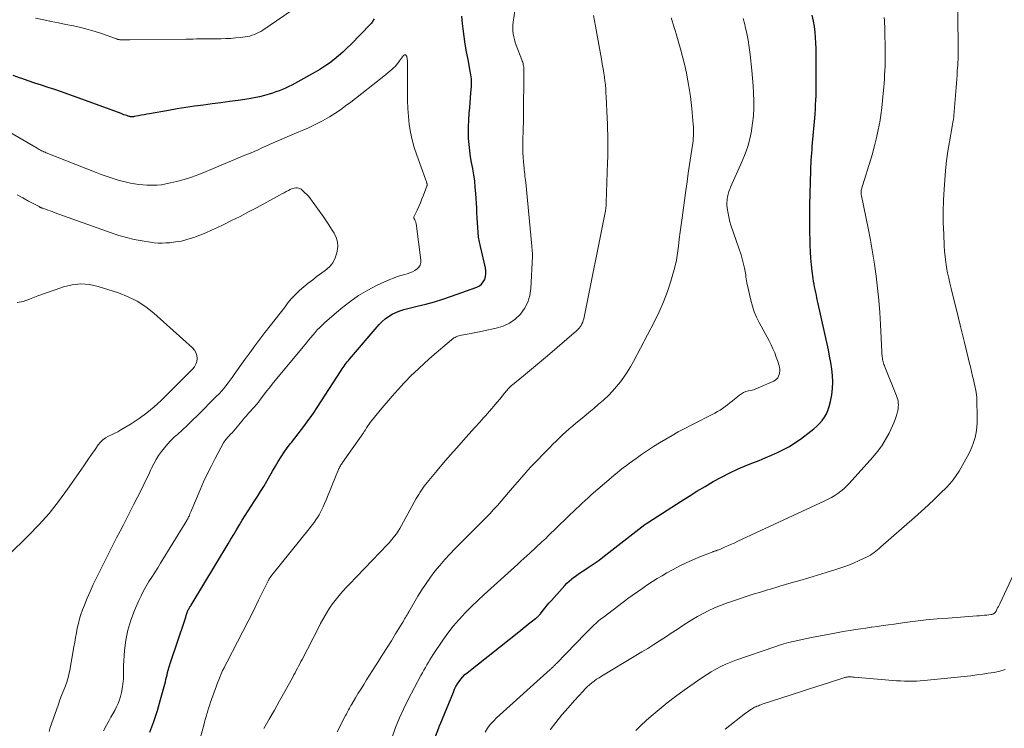
# Model space of a CAD drawing. Units: feet. Extents: x 2055000 to 2060017, y 564994 to 567853.
# Drawn here: x 2055752 to 2055923, y 567208 to 567331 of the extents above; entities that cross this region are included whole.
import ezdxf

# ---------------------------------------------------------------- set-up
doc = ezdxf.new("R2010")
doc.units = ezdxf.units.FT
doc.header["$LTSCALE"] = 100
doc.header["$MEASUREMENT"] = 0
doc.layers.add('CONTOUR INDEX', color=32, linetype='Continuous', lineweight=25)
doc.layers.add('CONTOUR INTERMEDIATE', color=40, linetype='Continuous', lineweight=15)

msp = doc.modelspace()

# ---------------------------------------------------------------- linework, layer by layer
at = {"layer": 'CONTOUR INDEX', "flags": 128}
for points, elevation in [([(2055774.19, 567207.57), (2055774.89, 567209.44), (2055775.5, 567211.34), (2055776.05, 567213.26), (2055776.87, 567216.33), (2055776.97, 567216.73), (2055777.07, 567217.13), (2055777.18, 567217.54), (2055777.27, 567217.94), (2055777.38, 567218.36), (2055777.43, 567218.55), (2055777.48, 567218.74), (2055777.53, 567218.93), (2055777.59, 567219.12), (2055777.65, 567219.31), (2055777.72, 567219.49), (2055777.78, 567219.68), (2055777.84, 567219.87), (2055780.18, 567226.89), (2055780.29, 567227.22), (2055780.4, 567227.54), (2055780.51, 567227.86), (2055780.62, 567228.19), (2055780.74, 567228.55), (2055780.79, 567228.69), (2055780.85, 567228.83), (2055780.92, 567228.96), (2055780.99, 567229.09), (2055781.08, 567229.24), (2055781.11, 567229.29), (2055781.14, 567229.35), (2055781.18, 567229.4), (2055781.21, 567229.45), (2055781.25, 567229.5), (2055781.28, 567229.55), (2055781.31, 567229.61), (2055781.34, 567229.66), (2055787.76, 567240.29), (2055788.25, 567241.11), (2055788.75, 567241.94), (2055789.24, 567242.76), (2055789.73, 567243.58), (2055790.23, 567244.4), (2055790.73, 567245.21), (2055791.24, 567246.02), (2055791.76, 567246.83), (2055792.31, 567247.67), (2055792.86, 567248.54), (2055793.41, 567249.41), (2055793.94, 567250.29), (2055794.46, 567251.18), (2055794.54, 567251.32), (2055795.02, 567252.14), (2055795.5, 567252.96), (2055795.98, 567253.79), (2055796.46, 567254.61), (2055796.96, 567255.42), (2055797.49, 567256.22), (2055798.04, 567256.99), (2055798.62, 567257.75), (2055798.76, 567257.92), (2055799.34, 567258.66), (2055799.92, 567259.41), (2055800.49, 567260.15), (2055801.06, 567260.9), (2055801.62, 567261.65), (2055802.17, 567262.41), (2055802.7, 567263.19), (2055803.22, 567263.97), (2055807.37, 567270.43), (2055807.54, 567270.69), (2055807.72, 567270.94), (2055807.89, 567271.19), (2055808.07, 567271.44), (2055808.25, 567271.69), (2055808.44, 567271.93), (2055808.64, 567272.17), (2055808.83, 567272.41), (2055814, 567278.4), (2055814.5, 567278.92), (2055815.04, 567279.4), (2055815.62, 567279.82), (2055816.24, 567280.2), (2055816.89, 567280.52), (2055817.56, 567280.81), (2055818.25, 567281.03), (2055818.95, 567281.22), (2055820.56, 567281.58), (2055822.07, 567281.95), (2055823.57, 567282.36), (2055825.05, 567282.82), (2055826.52, 567283.32), (2055830.95, 567284.92), (2055831.39, 567285.15), (2055831.77, 567285.44), (2055832.07, 567285.82), (2055832.31, 567286.25), (2055832.45, 567286.74), (2055832.53, 567287.24), (2055832.51, 567287.74), (2055832.44, 567288.24), (2055831.55, 567291.96), (2055831.38, 567292.78), (2055831.24, 567293.6), (2055831.15, 567294.43), (2055831.09, 567295.27), (2055831.05, 567296.1), (2055831.01, 567296.94), (2055830.97, 567297.78), (2055830.92, 567298.61), (2055830.77, 567301.18), (2055830.68, 567302.25), (2055830.57, 567303.32), (2055830.42, 567304.39), (2055830.24, 567305.45), (2055830.23, 567305.5), (2055830.04, 567306.54), (2055829.87, 567307.57), (2055829.73, 567308.61), (2055829.6, 567309.66), (2055829.52, 567310.71), (2055829.47, 567311.75), (2055829.48, 567312.8), (2055829.53, 567313.85), (2055829.63, 567315.17), (2055829.7, 567316.04), (2055829.76, 567316.92), (2055829.83, 567317.8), (2055829.91, 567318.68), (2055829.99, 567319.76), (2055830.01, 567320.1), (2055830.02, 567320.43), (2055830.01, 567320.77), (2055829.99, 567321.11), (2055829.95, 567321.44), (2055829.91, 567321.78), (2055829.86, 567322.11), (2055829.8, 567322.44), (2055829.41, 567324.44), (2055829.16, 567325.77), (2055828.94, 567327.1), (2055828.74, 567328.44), (2055828.56, 567329.78), (2055828.45, 567330.71), (2055828.33, 567331.96)], 980), ([(2055822.96, 567204.76), (2055824.32, 567208.31), (2055824.33, 567208.34), (2055824.34, 567208.36), (2055824.35, 567208.38), (2055824.35, 567208.4), (2055824.39, 567208.49), (2055824.4, 567208.52), (2055824.4, 567208.54), (2055824.41, 567208.56), (2055824.42, 567208.58), (2055824.45, 567208.66), (2055824.48, 567208.72), (2055824.5, 567208.78), (2055824.52, 567208.84), (2055824.55, 567208.89), (2055826.87, 567214.56), (2055827.09, 567215.04), (2055827.32, 567215.51), (2055827.58, 567215.96), (2055827.86, 567216.4), (2055828.18, 567216.82), (2055828.51, 567217.21), (2055828.88, 567217.58), (2055829.27, 567217.92), (2055838.5, 567225.27), (2055838.97, 567225.64), (2055839.44, 567226.02), (2055839.92, 567226.39), (2055840.39, 567226.76), (2055841.11, 567227.31), (2055841.23, 567227.41), (2055841.34, 567227.5), (2055841.46, 567227.61), (2055841.57, 567227.71), (2055841.67, 567227.82), (2055841.78, 567227.93), (2055841.88, 567228.05), (2055841.98, 567228.17), (2055842.47, 567228.79), (2055842.82, 567229.21), (2055843.17, 567229.63), (2055843.52, 567230.05), (2055843.88, 567230.46), (2055846.21, 567233.08), (2055846.58, 567233.47), (2055846.96, 567233.84), (2055847.37, 567234.19), (2055847.79, 567234.52), (2055847.83, 567234.54), (2055848.28, 567234.87), (2055848.74, 567235.19), (2055849.2, 567235.5), (2055849.67, 567235.8), (2055850.12, 567236.08), (2055850.81, 567236.53), (2055851.49, 567236.99), (2055852.16, 567237.47), (2055852.81, 567237.97), (2055860.11, 567243.65), (2055860.17, 567243.69), (2055860.23, 567243.73), (2055860.28, 567243.77), (2055860.34, 567243.81), (2055860.36, 567243.82), (2055860.41, 567243.85), (2055860.46, 567243.88), (2055860.51, 567243.91), (2055860.56, 567243.94), (2055860.62, 567243.96), (2055860.67, 567243.99), (2055860.72, 567244.02), (2055860.77, 567244.06), (2055866.4, 567247.7), (2055867.78, 567248.58), (2055869.16, 567249.44), (2055870.56, 567250.28), (2055871.96, 567251.11), (2055873.39, 567251.89), (2055874.84, 567252.63), (2055876.32, 567253.31), (2055877.82, 567253.95), (2055878.87, 567254.37), (2055879.94, 567254.81), (2055881.01, 567255.25), (2055882.08, 567255.71), (2055883.14, 567256.18), (2055884.17, 567256.68), (2055885.19, 567257.23), (2055886.16, 567257.85), (2055887.11, 567258.51), (2055888.92, 567259.86), (2055889.46, 567260.29), (2055889.97, 567260.74), (2055890.44, 567261.23), (2055890.9, 567261.75), (2055891.29, 567262.3), (2055891.63, 567262.88), (2055891.9, 567263.5), (2055892.11, 567264.14), (2055892.34, 567265.06), (2055892.56, 567266.17), (2055892.71, 567267.29), (2055892.73, 567268.41), (2055892.68, 567269.54), (2055892.54, 567270.67), (2055892.38, 567271.8), (2055892.19, 567272.92), (2055891.96, 567274.04), (2055890.1, 567282.55), (2055889.99, 567283.03), (2055889.89, 567283.51), (2055889.78, 567283.99), (2055889.68, 567284.47), (2055889.57, 567284.95), (2055889.48, 567285.43), (2055889.41, 567285.92), (2055889.34, 567286.4), (2055889.18, 567287.68), (2055889.06, 567288.8), (2055888.95, 567289.93), (2055888.88, 567291.06), (2055888.82, 567292.19), (2055888.79, 567292.99), (2055888.75, 567294.53), (2055888.73, 567296.06), (2055888.74, 567297.6), (2055888.76, 567299.13), (2055888.92, 567305.18), (2055888.94, 567305.78), (2055888.96, 567306.38), (2055889, 567306.98), (2055889.04, 567307.58), (2055889.09, 567308.18), (2055889.13, 567308.78), (2055889.18, 567309.37), (2055889.23, 567309.97), (2055889.6, 567314.26), (2055889.67, 567315.04), (2055889.72, 567315.81), (2055889.76, 567316.59), (2055889.79, 567317.37), (2055889.82, 567318.15), (2055889.83, 567318.93), (2055889.84, 567319.71), (2055889.85, 567320.49), (2055889.86, 567323.55), (2055889.86, 567324.5), (2055889.85, 567325.45), (2055889.83, 567326.39), (2055889.81, 567327.34), (2055889.75, 567328.29), (2055889.67, 567329.23), (2055889.53, 567330.17), (2055889.37, 567331.1), (2055889.15, 567332.17)], 1000), ([(2055813.11, 567331.52), (2055813.03, 567331.36), (2055812.94, 567331.21), (2055812.85, 567331.06), (2055812.75, 567330.92), (2055812.65, 567330.77), (2055812.53, 567330.64), (2055812.41, 567330.51), (2055809.1, 567327.1), (2055808.4, 567326.4), (2055807.67, 567325.72), (2055806.92, 567325.07), (2055806.16, 567324.44), (2055805.36, 567323.84), (2055804.55, 567323.27), (2055803.71, 567322.74), (2055802.86, 567322.23), (2055799.89, 567320.57), (2055799.36, 567320.28), (2055798.82, 567320.01), (2055798.28, 567319.74), (2055797.73, 567319.49), (2055797.18, 567319.25), (2055796.62, 567319.03), (2055796.05, 567318.83), (2055795.48, 567318.63), (2055794.92, 567318.46), (2055794.06, 567318.21), (2055793.19, 567317.98), (2055792.31, 567317.8), (2055791.43, 567317.64), (2055789.53, 567317.36), (2055788.02, 567317.14), (2055786.5, 567316.92), (2055784.98, 567316.73), (2055783.47, 567316.54), (2055781.95, 567316.34), (2055780.44, 567316.13), (2055778.93, 567315.89), (2055777.42, 567315.62), (2055774.14, 567315.03), (2055773.65, 567314.94), (2055773.17, 567314.85), (2055772.68, 567314.76), (2055772.19, 567314.67), (2055771.47, 567314.54), (2055771.34, 567314.52), (2055771.21, 567314.51), (2055771.08, 567314.51), (2055770.95, 567314.51), (2055770.82, 567314.52), (2055770.69, 567314.55), (2055770.57, 567314.58), (2055770.44, 567314.61), (2055770.19, 567314.7), (2055769.94, 567314.78), (2055769.68, 567314.87), (2055769.43, 567314.96), (2055769.18, 567315.05), (2055761.09, 567318.02), (2055759.96, 567318.43), (2055758.82, 567318.83), (2055757.67, 567319.22), (2055756.52, 567319.6), (2055755.37, 567319.97), (2055754.23, 567320.35), (2055753.08, 567320.74), (2055751.94, 567321.14), (2055751.7, 567321.22), (2055750.45, 567321.67)], 980)]:
    msp.add_lwpolyline(points, dxfattribs=dict(at, elevation=elevation))
at = {"layer": 'CONTOUR INTERMEDIATE', "flags": 128}
for points, elevation in [([(2055801.07, 567334.56), (2055793.77, 567329.57), (2055793.43, 567329.35), (2055793.07, 567329.14), (2055792.7, 567328.96), (2055792.32, 567328.8), (2055791.94, 567328.66), (2055791.54, 567328.54), (2055791.14, 567328.46), (2055790.74, 567328.39), (2055789.89, 567328.29), (2055789.05, 567328.2), (2055788.22, 567328.13), (2055787.38, 567328.09), (2055786.54, 567328.07), (2055785.34, 567328.06), (2055784.73, 567328.05), (2055784.12, 567328.04), (2055783.51, 567328.04), (2055782.9, 567328.03), (2055782.29, 567328.02), (2055781.69, 567328.01), (2055781.08, 567328), (2055780.47, 567328), (2055770.69, 567327.86), (2055770.38, 567327.86), (2055770.08, 567327.86), (2055769.78, 567327.86), (2055769.48, 567327.87), (2055769.1, 567327.89), (2055768.99, 567327.89), (2055768.87, 567327.91), (2055768.76, 567327.93), (2055768.65, 567327.95), (2055768.54, 567327.98), (2055768.43, 567328.02), (2055768.33, 567328.05), (2055768.22, 567328.09), (2055765.95, 567328.9), (2055764.71, 567329.32), (2055763.46, 567329.69), (2055762.19, 567330.01), (2055760.91, 567330.29), (2055759.62, 567330.55), (2055758.34, 567330.81), (2055757.06, 567331.08), (2055755.77, 567331.35), (2055754.34, 567331.66)], 984), ([(2055843.66, 567207.99), (2055844.67, 567209.29), (2055845.71, 567210.57), (2055846.78, 567211.83), (2055847.87, 567213.06), (2055849.4, 567214.73), (2055849.75, 567215.11), (2055850.12, 567215.47), (2055850.5, 567215.81), (2055850.9, 567216.15), (2055851.31, 567216.46), (2055851.72, 567216.77), (2055852.15, 567217.05), (2055852.59, 567217.33), (2055858.57, 567220.89), (2055859.6, 567221.52), (2055860.63, 567222.15), (2055861.65, 567222.8), (2055862.67, 567223.45), (2055863.68, 567224.11), (2055864.7, 567224.77), (2055865.71, 567225.44), (2055866.72, 567226.11), (2055867.34, 567226.52), (2055868.28, 567227.12), (2055869.23, 567227.68), (2055870.21, 567228.21), (2055871.2, 567228.72), (2055872.21, 567229.18), (2055873.23, 567229.62), (2055874.27, 567230.01), (2055875.32, 567230.37), (2055879.27, 567231.65), (2055879.8, 567231.82), (2055880.33, 567231.98), (2055880.87, 567232.14), (2055881.4, 567232.3), (2055881.93, 567232.46), (2055882.47, 567232.62), (2055883, 567232.77), (2055883.53, 567232.93), (2055885.51, 567233.51), (2055887.03, 567233.96), (2055888.55, 567234.41), (2055890.07, 567234.87), (2055891.59, 567235.33), (2055893.27, 567235.84), (2055894.3, 567236.18), (2055895.32, 567236.55), (2055896.33, 567236.96), (2055897.32, 567237.4), (2055898.6, 567238), (2055898.94, 567238.17), (2055899.27, 567238.36), (2055899.59, 567238.57), (2055899.9, 567238.79), (2055900.2, 567239.02), (2055900.5, 567239.26), (2055900.8, 567239.51), (2055901.09, 567239.76), (2055906.94, 567244.9), (2055908.1, 567245.94), (2055909.26, 567247), (2055910.39, 567248.07), (2055911.51, 567249.15), (2055912.42, 567250.04), (2055913.05, 567250.72), (2055913.64, 567251.43), (2055914.17, 567252.18), (2055914.65, 567252.96), (2055916.1, 567255.52), (2055916.5, 567256.3), (2055916.86, 567257.1), (2055917.16, 567257.93), (2055917.42, 567258.78), (2055917.6, 567259.64), (2055917.74, 567260.51), (2055917.81, 567261.38), (2055917.82, 567262.26), (2055917.75, 567265.39), (2055917.73, 567265.8), (2055917.69, 567266.21), (2055917.63, 567266.62), (2055917.56, 567267.03), (2055917.47, 567267.43), (2055917.38, 567267.84), (2055917.29, 567268.24), (2055917.2, 567268.65), (2055917.01, 567269.44), (2055916.82, 567270.25), (2055916.62, 567271.05), (2055916.43, 567271.85), (2055916.24, 567272.65), (2055915.94, 567273.86), (2055915.6, 567275.27), (2055915.26, 567276.68), (2055914.91, 567278.08), (2055914.56, 567279.49), (2055913.27, 567284.66), (2055913.06, 567285.57), (2055912.85, 567286.49), (2055912.67, 567287.42), (2055912.5, 567288.34), (2055912.36, 567289.27), (2055912.24, 567290.2), (2055912.15, 567291.14), (2055912.09, 567292.08), (2055911.99, 567294.12), (2055911.92, 567296.08), (2055911.9, 567298.04), (2055911.96, 567300), (2055912.06, 567301.95), (2055912.17, 567303.52), (2055912.31, 567305.19), (2055912.49, 567306.86), (2055912.72, 567308.52), (2055912.98, 567310.18), (2055913.49, 567313.15), (2055913.52, 567313.32), (2055913.55, 567313.48), (2055913.59, 567313.65), (2055913.62, 567313.81), (2055913.66, 567313.96), (2055913.68, 567314.05), (2055913.69, 567314.14), (2055913.71, 567314.23), (2055913.73, 567314.32), (2055913.74, 567314.42), (2055913.75, 567314.51), (2055913.76, 567314.6), (2055913.77, 567314.7), (2055914.14, 567319.62), (2055914.19, 567320.33), (2055914.24, 567321.05), (2055914.3, 567321.76), (2055914.35, 567322.48), (2055914.42, 567323.5), (2055914.44, 567323.71), (2055914.45, 567323.91), (2055914.46, 567324.12), (2055914.47, 567324.33), (2055914.48, 567324.53), (2055914.48, 567324.74), (2055914.49, 567324.94), (2055914.49, 567325.15), (2055914.49, 567325.6), (2055914.49, 567326.03), (2055914.49, 567326.46), (2055914.49, 567326.89), (2055914.48, 567327.32), (2055914.36, 567335.08)], 1008), ([(2055782.98, 567206.72), (2055783.53, 567208.81), (2055783.66, 567209.31), (2055783.8, 567209.8), (2055783.94, 567210.29), (2055784.08, 567210.77), (2055784.11, 567210.88), (2055784.25, 567211.31), (2055784.39, 567211.75), (2055784.53, 567212.18), (2055784.68, 567212.61), (2055785.75, 567215.62), (2055785.94, 567216.16), (2055786.15, 567216.7), (2055786.36, 567217.23), (2055786.58, 567217.75), (2055786.82, 567218.28), (2055787.06, 567218.79), (2055787.31, 567219.31), (2055787.58, 567219.82), (2055789.39, 567223.27), (2055790.33, 567225.07), (2055791.25, 567226.88), (2055792.17, 567228.69), (2055793.07, 567230.51), (2055794.79, 567234.01), (2055794.83, 567234.08), (2055794.87, 567234.16), (2055794.91, 567234.23), (2055794.95, 567234.31), (2055795, 567234.38), (2055795.05, 567234.45), (2055795.1, 567234.52), (2055795.15, 567234.59), (2055802.06, 567243.21), (2055802.38, 567243.62), (2055802.7, 567244.03), (2055803, 567244.46), (2055803.29, 567244.89), (2055803.57, 567245.33), (2055803.82, 567245.79), (2055804.05, 567246.25), (2055804.27, 567246.73), (2055804.51, 567247.3), (2055804.82, 567248.07), (2055805.14, 567248.84), (2055805.46, 567249.61), (2055805.77, 567250.38), (2055806.94, 567253.22), (2055807.01, 567253.38), (2055807.09, 567253.54), (2055807.17, 567253.7), (2055807.26, 567253.86), (2055807.35, 567254.01), (2055807.45, 567254.16), (2055807.55, 567254.31), (2055807.65, 567254.46), (2055811.27, 567259.62), (2055811.34, 567259.72), (2055811.41, 567259.82), (2055811.48, 567259.93), (2055811.54, 567260.03), (2055811.61, 567260.14), (2055811.67, 567260.25), (2055811.74, 567260.35), (2055811.81, 567260.46), (2055811.92, 567260.64), (2055812.04, 567260.83), (2055812.17, 567261.02), (2055812.31, 567261.2), (2055812.45, 567261.39), (2055814.18, 567263.51), (2055815.2, 567264.75), (2055816.23, 567265.96), (2055817.3, 567267.15), (2055818.39, 567268.33), (2055818.43, 567268.37), (2055819.57, 567269.54), (2055820.73, 567270.68), (2055821.93, 567271.78), (2055823.15, 567272.86), (2055826.56, 567275.78), (2055826.75, 567275.93), (2055826.95, 567276.07), (2055827.16, 567276.18), (2055827.38, 567276.29), (2055827.6, 567276.37), (2055827.83, 567276.45), (2055828.06, 567276.51), (2055828.3, 567276.56), (2055829.26, 567276.73), (2055829.98, 567276.86), (2055830.7, 567277), (2055831.41, 567277.15), (2055832.13, 567277.3), (2055834.32, 567277.77), (2055835.5, 567278.15), (2055836.6, 567278.66), (2055837.59, 567279.37), (2055838.5, 567280.21), (2055839.23, 567281.21), (2055839.8, 567282.27), (2055840.14, 567283.43), (2055840.33, 567284.65), (2055840.61, 567290.22), (2055840.61, 567290.36), (2055840.61, 567290.51), (2055840.6, 567290.65), (2055840.59, 567290.8), (2055840.58, 567290.94), (2055840.56, 567291.09), (2055840.55, 567291.24), (2055840.54, 567291.38), (2055840.52, 567291.54), (2055840.51, 567291.69), (2055840.5, 567291.85), (2055840.48, 567292), (2055839.43, 567303.1), (2055839.39, 567303.47), (2055839.35, 567303.83), (2055839.3, 567304.2), (2055839.25, 567304.56), (2055839.21, 567304.92), (2055839.16, 567305.29), (2055839.13, 567305.65), (2055839.09, 567306.02), (2055838.99, 567307.45), (2055838.94, 567308.31), (2055838.91, 567309.17), (2055838.92, 567310.02), (2055838.94, 567310.88), (2055838.98, 567311.74), (2055839.01, 567312.6), (2055839.03, 567313.45), (2055839.04, 567314.31), (2055839.1, 567322.68), (2055839.1, 567322.9), (2055839.08, 567323.12), (2055839.05, 567323.33), (2055839.01, 567323.55), (2055838.96, 567323.76), (2055838.9, 567323.97), (2055838.83, 567324.18), (2055838.75, 567324.39), (2055837.77, 567326.95), (2055837.6, 567327.43), (2055837.46, 567327.92), (2055837.35, 567328.42), (2055837.26, 567328.92), (2055837.21, 567329.43), (2055837.19, 567329.94), (2055837.21, 567330.45), (2055837.26, 567330.96), (2055837.57, 567333.25)], 984), ([(2055793.97, 567208.24), (2055794.89, 567209.84), (2055795.8, 567211.43), (2055796.7, 567213.03), (2055797.59, 567214.64), (2055798.98, 567217.13), (2055799.19, 567217.52), (2055799.4, 567217.9), (2055799.6, 567218.29), (2055799.81, 567218.68), (2055800.01, 567219.07), (2055800.21, 567219.46), (2055800.41, 567219.85), (2055800.61, 567220.24), (2055803.44, 567225.72), (2055803.82, 567226.44), (2055804.2, 567227.15), (2055804.6, 567227.85), (2055805.02, 567228.54), (2055805.09, 567228.66), (2055805.48, 567229.28), (2055805.9, 567229.89), (2055806.34, 567230.48), (2055806.8, 567231.05), (2055807.28, 567231.62), (2055807.76, 567232.17), (2055808.26, 567232.72), (2055808.77, 567233.25), (2055815.45, 567240.22), (2055815.7, 567240.49), (2055815.95, 567240.77), (2055816.19, 567241.06), (2055816.42, 567241.35), (2055816.64, 567241.63), (2055816.97, 567242.07), (2055817.28, 567242.53), (2055817.57, 567242.99), (2055817.84, 567243.47), (2055820.43, 567248.16), (2055820.64, 567248.53), (2055820.86, 567248.9), (2055821.08, 567249.26), (2055821.31, 567249.61), (2055821.56, 567249.96), (2055821.81, 567250.31), (2055822.07, 567250.65), (2055822.33, 567250.98), (2055824.06, 567253.07), (2055825.18, 567254.4), (2055826.31, 567255.71), (2055827.45, 567257.01), (2055828.6, 567258.31), (2055830.55, 567260.46), (2055830.74, 567260.67), (2055830.93, 567260.88), (2055831.12, 567261.09), (2055831.31, 567261.29), (2055831.5, 567261.5), (2055831.69, 567261.71), (2055831.87, 567261.92), (2055832.06, 567262.13), (2055832.42, 567262.54), (2055832.78, 567262.95), (2055833.15, 567263.37), (2055833.51, 567263.79), (2055833.87, 567264.2), (2055834.09, 567264.47), (2055834.51, 567264.96), (2055834.93, 567265.46), (2055835.35, 567265.96), (2055835.76, 567266.46), (2055836.44, 567267.27), (2055836.52, 567267.36), (2055836.6, 567267.46), (2055836.68, 567267.54), (2055836.76, 567267.63), (2055836.85, 567267.72), (2055836.94, 567267.8), (2055837.03, 567267.88), (2055837.12, 567267.96), (2055839.04, 567269.51), (2055840.09, 567270.37), (2055841.14, 567271.24), (2055842.18, 567272.11), (2055843.21, 567272.99), (2055848.25, 567277.34), (2055848.47, 567277.55), (2055848.68, 567277.77), (2055848.87, 567278.02), (2055849.04, 567278.27), (2055849.19, 567278.54), (2055849.32, 567278.82), (2055849.42, 567279.11), (2055849.49, 567279.41), (2055853.27, 567298.19), (2055853.29, 567298.31), (2055853.31, 567298.44), (2055853.33, 567298.56), (2055853.34, 567298.69), (2055853.35, 567298.72), (2055853.36, 567298.83), (2055853.37, 567298.94), (2055853.37, 567299.05), (2055853.37, 567299.16), (2055853.37, 567299.27), (2055853.37, 567299.38), (2055853.38, 567299.5), (2055853.38, 567299.61), (2055853.63, 567306.59), (2055853.66, 567307.55), (2055853.68, 567308.51), (2055853.69, 567309.46), (2055853.68, 567310.42), (2055853.66, 567311.38), (2055853.64, 567312.33), (2055853.61, 567313.29), (2055853.57, 567314.25), (2055853.4, 567317.95), (2055853.36, 567318.65), (2055853.31, 567319.34), (2055853.25, 567320.04), (2055853.17, 567320.73), (2055853.1, 567321.32), (2055853.04, 567321.72), (2055852.98, 567322.11), (2055852.92, 567322.51), (2055852.85, 567322.91), (2055852.77, 567323.3), (2055852.7, 567323.7), (2055852.63, 567324.09), (2055852.56, 567324.49), (2055851.55, 567330.22), (2055851.39, 567331.15), (2055851.22, 567332.08)], 988), ([(2055806.68, 567207.67), (2055808.16, 567210.48), (2055808.29, 567210.73), (2055808.42, 567210.98), (2055808.56, 567211.23), (2055808.69, 567211.48), (2055808.82, 567211.73), (2055808.95, 567211.98), (2055809.09, 567212.22), (2055809.24, 567212.47), (2055809.89, 567213.55), (2055810.36, 567214.34), (2055810.84, 567215.12), (2055811.32, 567215.89), (2055811.81, 567216.67), (2055813.9, 567219.95), (2055814.64, 567221.12), (2055815.38, 567222.3), (2055816.11, 567223.47), (2055816.83, 567224.65), (2055817.98, 567226.54), (2055818.13, 567226.78), (2055818.27, 567227.02), (2055818.41, 567227.26), (2055818.55, 567227.5), (2055818.69, 567227.75), (2055818.83, 567227.99), (2055818.97, 567228.23), (2055819.12, 567228.47), (2055820.72, 567231.2), (2055821.41, 567232.32), (2055822.13, 567233.42), (2055822.89, 567234.49), (2055823.68, 567235.54), (2055824.51, 567236.56), (2055825.36, 567237.56), (2055826.25, 567238.53), (2055827.17, 567239.48), (2055831.12, 567243.41), (2055831.81, 567244.11), (2055832.5, 567244.82), (2055833.18, 567245.53), (2055833.85, 567246.25), (2055834.51, 567246.98), (2055835.17, 567247.71), (2055835.81, 567248.45), (2055836.45, 567249.2), (2055837.46, 567250.42), (2055838.04, 567251.1), (2055838.62, 567251.77), (2055839.21, 567252.43), (2055839.8, 567253.09), (2055840.4, 567253.74), (2055841.01, 567254.39), (2055841.62, 567255.03), (2055842.24, 567255.67), (2055843.59, 567257.05), (2055844.14, 567257.6), (2055844.69, 567258.15), (2055845.25, 567258.69), (2055845.81, 567259.23), (2055846.39, 567259.76), (2055846.96, 567260.28), (2055847.56, 567260.78), (2055848.15, 567261.28), (2055849.53, 567262.4), (2055850.39, 567263.11), (2055851.25, 567263.82), (2055852.09, 567264.55), (2055852.93, 567265.28), (2055853.03, 567265.37), (2055853.79, 567266.08), (2055854.52, 567266.83), (2055855.21, 567267.62), (2055855.86, 567268.43), (2055856.48, 567269.28), (2055857.06, 567270.15), (2055857.6, 567271.05), (2055858.11, 567271.96), (2055861.78, 567278.92), (2055862.61, 567280.62), (2055863.37, 567282.35), (2055864.03, 567284.12), (2055864.61, 567285.92), (2055864.98, 567287.18), (2055865.3, 567288.38), (2055865.58, 567289.59), (2055865.79, 567290.81), (2055865.95, 567292.04), (2055866.09, 567293.27), (2055866.24, 567294.51), (2055866.4, 567295.74), (2055866.56, 567296.97), (2055867.22, 567301.67), (2055867.43, 567303.18), (2055867.64, 567304.69), (2055867.86, 567306.2), (2055868.08, 567307.71), (2055868.41, 567309.92), (2055868.47, 567310.32), (2055868.51, 567310.73), (2055868.54, 567311.13), (2055868.56, 567311.53), (2055868.57, 567311.94), (2055868.57, 567312.34), (2055868.55, 567312.74), (2055868.52, 567313.15), (2055868.28, 567315.92), (2055868.17, 567316.97), (2055868.04, 567318.03), (2055867.88, 567319.07), (2055867.7, 567320.12), (2055867.58, 567320.74), (2055867.31, 567322.09), (2055867.02, 567323.44), (2055866.69, 567324.77), (2055866.33, 567326.1), (2055865.54, 567328.91), (2055865.38, 567329.47), (2055865.21, 567330.03), (2055865.03, 567330.59), (2055864.85, 567331.15), (2055864.67, 567331.7)], 992), ([(2055816.25, 567206.71), (2055816.85, 567208.39), (2055817.51, 567210.05), (2055818.25, 567211.67), (2055819.04, 567213.27), (2055821.25, 567217.43), (2055821.5, 567217.89), (2055821.75, 567218.36), (2055822.01, 567218.82), (2055822.27, 567219.28), (2055822.53, 567219.73), (2055822.81, 567220.18), (2055823.09, 567220.63), (2055823.37, 567221.07), (2055825.04, 567223.56), (2055825.92, 567224.81), (2055826.86, 567226.03), (2055827.86, 567227.19), (2055828.91, 567228.31), (2055830, 567229.4), (2055831.1, 567230.47), (2055832.22, 567231.53), (2055833.36, 567232.57), (2055838.05, 567236.8), (2055838.58, 567237.27), (2055839.1, 567237.75), (2055839.62, 567238.23), (2055840.14, 567238.71), (2055840.47, 567239.02), (2055840.82, 567239.34), (2055841.18, 567239.67), (2055841.53, 567239.99), (2055841.89, 567240.32), (2055842.24, 567240.64), (2055842.6, 567240.97), (2055842.95, 567241.3), (2055843.29, 567241.63), (2055846.65, 567244.89), (2055847.16, 567245.39), (2055847.67, 567245.88), (2055848.19, 567246.38), (2055848.7, 567246.87), (2055849.22, 567247.36), (2055849.75, 567247.85), (2055850.28, 567248.32), (2055850.81, 567248.8), (2055854.25, 567251.77), (2055854.77, 567252.21), (2055855.3, 567252.65), (2055855.83, 567253.08), (2055856.37, 567253.51), (2055856.92, 567253.92), (2055857.47, 567254.33), (2055858.02, 567254.73), (2055858.58, 567255.13), (2055859.55, 567255.81), (2055860.58, 567256.51), (2055861.62, 567257.21), (2055862.68, 567257.87), (2055863.75, 567258.52), (2055864.83, 567259.15), (2055865.92, 567259.77), (2055867.02, 567260.36), (2055868.13, 567260.94), (2055872.24, 567263.03), (2055872.7, 567263.28), (2055873.16, 567263.55), (2055873.6, 567263.84), (2055874.03, 567264.14), (2055874.45, 567264.46), (2055874.86, 567264.78), (2055875.28, 567265.11), (2055875.69, 567265.44), (2055876.51, 567266.12), (2055876.87, 567266.38), (2055877.25, 567266.59), (2055877.65, 567266.75), (2055878.08, 567266.87), (2055878.52, 567266.97), (2055878.94, 567267.09), (2055879.37, 567267.24), (2055879.78, 567267.41), (2055882.49, 567268.59), (2055882.75, 567268.75), (2055882.98, 567268.93), (2055883.17, 567269.16), (2055883.33, 567269.42), (2055883.43, 567269.7), (2055883.5, 567270), (2055883.53, 567270.3), (2055883.52, 567270.61), (2055883.52, 567270.63), (2055883.48, 567270.95), (2055883.42, 567271.27), (2055883.33, 567271.59), (2055883.23, 567271.89), (2055882.93, 567272.75), (2055882.65, 567273.48), (2055882.35, 567274.19), (2055882.01, 567274.9), (2055881.66, 567275.59), (2055879.96, 567278.76), (2055879.5, 567279.69), (2055879.1, 567280.64), (2055878.77, 567281.62), (2055878.48, 567282.62), (2055878.25, 567283.64), (2055878.03, 567284.65), (2055877.84, 567285.68), (2055877.66, 567286.71), (2055877.61, 567287.02), (2055877.39, 567288.19), (2055877.13, 567289.36), (2055876.81, 567290.51), (2055876.45, 567291.65), (2055875.06, 567295.69), (2055874.88, 567296.25), (2055874.72, 567296.83), (2055874.6, 567297.41), (2055874.49, 567297.99), (2055874.44, 567298.35), (2055874.39, 567298.76), (2055874.36, 567299.17), (2055874.36, 567299.58), (2055874.39, 567299.99), (2055874.42, 567300.3), (2055874.45, 567300.56), (2055874.49, 567300.81), (2055874.55, 567301.06), (2055874.62, 567301.31), (2055874.7, 567301.55), (2055874.79, 567301.8), (2055874.89, 567302.04), (2055874.99, 567302.27), (2055877.01, 567306.82), (2055877.51, 567308.08), (2055877.96, 567309.36), (2055878.31, 567310.67), (2055878.61, 567311.99), (2055878.62, 567312.1), (2055878.82, 567313.39), (2055878.96, 567314.69), (2055879.02, 567315.99), (2055879.02, 567317.3), (2055878.97, 567318.61), (2055878.9, 567319.91), (2055878.8, 567321.22), (2055878.68, 567322.52), (2055878.39, 567325.35), (2055878.24, 567326.57), (2055878.05, 567327.79), (2055877.81, 567328.99), (2055877.54, 567330.19), (2055877.45, 567330.54), (2055877.18, 567331.56)], 996), ([(2055832.39, 567207.59), (2055832.82, 567208.27), (2055833.28, 567208.92), (2055833.81, 567209.52), (2055834.38, 567210.09), (2055843.65, 567218.46), (2055843.73, 567218.53), (2055843.82, 567218.6), (2055843.9, 567218.68), (2055843.98, 567218.75), (2055844.01, 567218.78), (2055844.08, 567218.84), (2055844.14, 567218.9), (2055844.21, 567218.96), (2055844.27, 567219.03), (2055844.36, 567219.11), (2055844.47, 567219.22), (2055844.58, 567219.33), (2055844.68, 567219.43), (2055844.79, 567219.54), (2055849.74, 567224.65), (2055850.11, 567225.03), (2055850.48, 567225.41), (2055850.86, 567225.78), (2055851.24, 567226.15), (2055851.63, 567226.51), (2055852.02, 567226.86), (2055852.43, 567227.2), (2055852.85, 567227.52), (2055856.33, 567230.19), (2055856.78, 567230.52), (2055857.22, 567230.85), (2055857.68, 567231.18), (2055858.13, 567231.5), (2055858.59, 567231.82), (2055859.05, 567232.13), (2055859.51, 567232.45), (2055859.97, 567232.76), (2055860.64, 567233.22), (2055861.45, 567233.75), (2055862.26, 567234.27), (2055863.09, 567234.77), (2055863.92, 567235.25), (2055865.04, 567235.87), (2055866.16, 567236.46), (2055867.3, 567237.02), (2055868.46, 567237.54), (2055869.63, 567238.03), (2055871.81, 567238.88), (2055871.9, 567238.92), (2055871.99, 567238.95), (2055872.08, 567238.98), (2055872.18, 567239.01), (2055872.27, 567239.04), (2055872.36, 567239.08), (2055872.46, 567239.11), (2055872.55, 567239.14), (2055872.65, 567239.18), (2055872.8, 567239.23), (2055872.94, 567239.29), (2055873.08, 567239.34), (2055873.22, 567239.4), (2055874.05, 567239.76), (2055874.6, 567240.01), (2055875.15, 567240.25), (2055875.7, 567240.5), (2055876.25, 567240.76), (2055891.34, 567247.79), (2055891.93, 567248.07), (2055892.5, 567248.38), (2055893.06, 567248.72), (2055893.61, 567249.07), (2055894.14, 567249.45), (2055894.64, 567249.86), (2055895.12, 567250.31), (2055895.57, 567250.77), (2055899.71, 567255.37), (2055900.52, 567256.35), (2055901.26, 567257.36), (2055901.91, 567258.44), (2055902.5, 567259.56), (2055903.1, 567260.83), (2055903.33, 567261.35), (2055903.54, 567261.89), (2055903.72, 567262.43), (2055903.88, 567262.99), (2055904, 567263.48), (2055904.06, 567263.79), (2055904.11, 567264.11), (2055904.12, 567264.43), (2055904.11, 567264.75), (2055904.07, 567265.07), (2055904.01, 567265.38), (2055903.93, 567265.69), (2055903.82, 567266), (2055901.77, 567271.08), (2055901.69, 567271.29), (2055901.61, 567271.49), (2055901.54, 567271.7), (2055901.48, 567271.91), (2055901.42, 567272.12), (2055901.38, 567272.34), (2055901.34, 567272.55), (2055901.31, 567272.77), (2055901.28, 567273.01), (2055901.26, 567273.23), (2055901.24, 567273.46), (2055901.23, 567273.68), (2055901, 567278.41), (2055900.87, 567280.51), (2055900.71, 567282.62), (2055900.5, 567284.72), (2055900.26, 567286.82), (2055899.97, 567288.91), (2055899.65, 567290.99), (2055899.27, 567293.07), (2055898.87, 567295.14), (2055897.71, 567300.75), (2055897.7, 567300.83), (2055897.68, 567300.92), (2055897.67, 567301.01), (2055897.65, 567301.1), (2055897.65, 567301.15), (2055897.64, 567301.21), (2055897.63, 567301.27), (2055897.63, 567301.33), (2055897.63, 567301.4), (2055897.63, 567301.47), (2055897.63, 567301.5), (2055897.64, 567301.52), (2055897.64, 567301.54), (2055897.64, 567301.57), (2055897.66, 567301.66), (2055897.67, 567301.68), (2055897.67, 567301.7), (2055897.68, 567301.73), (2055897.68, 567301.75), (2055899.56, 567307.91), (2055899.94, 567309.25), (2055900.29, 567310.59), (2055900.58, 567311.95), (2055900.84, 567313.31), (2055900.88, 567313.57), (2055901.08, 567314.81), (2055901.25, 567316.06), (2055901.39, 567317.31), (2055901.5, 567318.57), (2055901.58, 567319.63), (2055901.63, 567320.36), (2055901.68, 567321.08), (2055901.73, 567321.81), (2055901.77, 567322.54), (2055901.8, 567323.27), (2055901.82, 567324), (2055901.83, 567324.72), (2055901.82, 567325.45), (2055901.75, 567330.19), (2055901.73, 567330.71), (2055901.71, 567331.23), (2055901.67, 567331.76)], 1004), ([(2055766.12, 567207.82), (2055766.64, 567208.82), (2055767.1, 567209.62), (2055767.43, 567210.2), (2055767.76, 567210.79), (2055768.08, 567211.37), (2055768.4, 567211.96), (2055768.68, 567212.56), (2055768.93, 567213.18), (2055769.11, 567213.81), (2055769.26, 567214.46), (2055769.45, 567215.48), (2055769.52, 567215.93), (2055769.57, 567216.38), (2055769.59, 567216.83), (2055769.59, 567217.28), (2055769.58, 567217.74), (2055769.58, 567218.19), (2055769.6, 567218.65), (2055769.62, 567219.1), (2055769.8, 567221.79), (2055770.01, 567223.57), (2055770.34, 567225.32), (2055770.86, 567227.02), (2055771.49, 567228.7), (2055772.25, 567230.44), (2055772.65, 567231.29), (2055773.07, 567232.13), (2055773.54, 567232.94), (2055774.03, 567233.75), (2055774.54, 567234.54), (2055775.04, 567235.33), (2055775.54, 567236.13), (2055776.04, 567236.93), (2055780.32, 567243.9), (2055780.41, 567244.05), (2055780.5, 567244.2), (2055780.58, 567244.35), (2055780.67, 567244.51), (2055780.75, 567244.66), (2055780.83, 567244.82), (2055780.9, 567244.98), (2055780.98, 567245.13), (2055781.05, 567245.29), (2055781.15, 567245.53), (2055781.26, 567245.77), (2055781.36, 567246.01), (2055781.46, 567246.25), (2055782.91, 567249.69), (2055783.51, 567251.07), (2055784.14, 567252.43), (2055784.81, 567253.77), (2055785.51, 567255.11), (2055786.99, 567257.85), (2055787.11, 567258.04), (2055787.23, 567258.24), (2055787.37, 567258.42), (2055787.52, 567258.6), (2055787.68, 567258.77), (2055787.83, 567258.95), (2055787.99, 567259.12), (2055788.15, 567259.29), (2055788.45, 567259.62), (2055788.76, 567259.95), (2055789.06, 567260.3), (2055789.36, 567260.65), (2055789.64, 567261), (2055789.81, 567261.21), (2055790.18, 567261.67), (2055790.56, 567262.12), (2055790.94, 567262.56), (2055791.33, 567263), (2055792.44, 567264.23), (2055792.55, 567264.35), (2055792.65, 567264.46), (2055792.75, 567264.58), (2055792.85, 567264.71), (2055792.95, 567264.83), (2055793.05, 567264.95), (2055793.14, 567265.08), (2055793.24, 567265.2), (2055793.98, 567266.2), (2055794.45, 567266.83), (2055794.93, 567267.44), (2055795.42, 567268.05), (2055795.91, 567268.66), (2055801.36, 567275.23), (2055801.73, 567275.68), (2055802.11, 567276.13), (2055802.49, 567276.58), (2055802.87, 567277.03), (2055803.25, 567277.47), (2055803.66, 567277.89), (2055804.08, 567278.3), (2055804.51, 567278.69), (2055807.42, 567281.22), (2055808.88, 567282.38), (2055810.4, 567283.45), (2055812, 567284.39), (2055813.67, 567285.24), (2055815.82, 567286.21), (2055816.46, 567286.48), (2055817.11, 567286.73), (2055817.77, 567286.94), (2055818.44, 567287.13), (2055818.84, 567287.23), (2055819.3, 567287.38), (2055819.75, 567287.56), (2055820.17, 567287.79), (2055820.58, 567288.06), (2055820.89, 567288.39), (2055821.12, 567288.75), (2055821.22, 567289.17), (2055821.23, 567289.62), (2055820.39, 567295.94), (2055820.37, 567296.06), (2055820.34, 567296.19), (2055820.3, 567296.31), (2055820.25, 567296.42), (2055820.17, 567296.62), (2055820.16, 567296.64), (2055820.15, 567296.66), (2055820.14, 567296.67), (2055820.13, 567296.69), (2055820.08, 567296.75), (2055820.07, 567296.77), (2055820.06, 567296.79), (2055820.05, 567296.81), (2055820.04, 567296.82), (2055820.01, 567296.9), (2055820, 567296.95), (2055819.99, 567297), (2055820, 567297.06), (2055820.02, 567297.11), (2055820.57, 567298.28), (2055820.86, 567298.93), (2055821.15, 567299.57), (2055821.41, 567300.22), (2055821.67, 567300.88), (2055822.26, 567302.44), (2055822.28, 567302.5), (2055822.3, 567302.57), (2055822.31, 567302.64), (2055822.31, 567302.71), (2055822.31, 567302.78), (2055822.3, 567302.85), (2055822.29, 567302.92), (2055822.27, 567302.99), (2055822.23, 567303.12), (2055822.19, 567303.25), (2055822.14, 567303.38), (2055822.1, 567303.51), (2055822.05, 567303.64), (2055820.5, 567307.84), (2055820.07, 567309.15), (2055819.7, 567310.48), (2055819.43, 567311.82), (2055819.21, 567313.19), (2055819.07, 567314.56), (2055818.97, 567315.94), (2055818.91, 567317.32), (2055818.89, 567318.7), (2055818.89, 567321.74), (2055818.89, 567322.15), (2055818.89, 567322.55), (2055818.9, 567322.96), (2055818.9, 567323.37), (2055818.9, 567323.78), (2055818.89, 567324.18), (2055818.85, 567324.59), (2055818.8, 567324.99), (2055818.69, 567325.17), (2055818.56, 567325.26), (2055818.4, 567325.24), (2055818.21, 567325.14), (2055817.53, 567324.2), (2055817.42, 567324.05), (2055817.3, 567323.9), (2055817.19, 567323.75), (2055817.07, 567323.6), (2055816.95, 567323.45), (2055816.82, 567323.32), (2055816.69, 567323.18), (2055816.55, 567323.06), (2055816.16, 567322.72), (2055815.82, 567322.43), (2055815.48, 567322.14), (2055815.13, 567321.86), (2055814.78, 567321.58), (2055809.07, 567317.06), (2055808.17, 567316.38), (2055807.25, 567315.72), (2055806.3, 567315.09), (2055805.34, 567314.5), (2055804.95, 567314.26), (2055804.16, 567313.82), (2055803.36, 567313.39), (2055802.55, 567312.99), (2055801.73, 567312.61), (2055800.9, 567312.25), (2055800.07, 567311.89), (2055799.24, 567311.53), (2055798.4, 567311.17), (2055796.28, 567310.26), (2055795.61, 567309.97), (2055794.95, 567309.68), (2055794.29, 567309.38), (2055793.63, 567309.09), (2055792.97, 567308.79), (2055792.3, 567308.5), (2055791.64, 567308.21), (2055790.97, 567307.93), (2055783.96, 567304.99), (2055782.69, 567304.49), (2055781.42, 567304.03), (2055780.13, 567303.63), (2055778.82, 567303.27), (2055777.75, 567303), (2055776.97, 567302.83), (2055776.18, 567302.7), (2055775.38, 567302.63), (2055774.58, 567302.6), (2055774.42, 567302.6), (2055773.69, 567302.62), (2055772.97, 567302.66), (2055772.25, 567302.73), (2055771.53, 567302.83), (2055770.81, 567302.96), (2055770.1, 567303.12), (2055769.4, 567303.3), (2055768.7, 567303.5), (2055768.34, 567303.61), (2055767.47, 567303.89), (2055766.6, 567304.19), (2055765.74, 567304.5), (2055764.89, 567304.83), (2055756.21, 567308.25), (2055756, 567308.33), (2055755.8, 567308.42), (2055755.59, 567308.51), (2055755.39, 567308.61), (2055755.19, 567308.71), (2055754.99, 567308.81), (2055754.8, 567308.92), (2055754.6, 567309.03), (2055748.94, 567312.37)], 976), ([(2055756.68, 567207.69), (2055756.88, 567208.38), (2055757.11, 567209.06), (2055758.31, 567212.47), (2055758.57, 567213.2), (2055758.84, 567213.93), (2055759.13, 567214.65), (2055759.42, 567215.37), (2055759.7, 567216.1), (2055759.94, 567216.83), (2055760.13, 567217.58), (2055760.29, 567218.34), (2055761, 567222.39), (2055761.15, 567223.2), (2055761.29, 567224.02), (2055761.44, 567224.83), (2055761.59, 567225.65), (2055761.77, 567226.46), (2055761.97, 567227.26), (2055762.22, 567228.04), (2055762.5, 567228.82), (2055762.84, 567229.68), (2055763.32, 567230.87), (2055763.83, 567232.05), (2055764.36, 567233.22), (2055764.92, 567234.39), (2055766.65, 567237.89), (2055767.22, 567239.05), (2055767.81, 567240.2), (2055768.4, 567241.34), (2055769, 567242.48), (2055769.6, 567243.63), (2055770.2, 567244.77), (2055770.79, 567245.92), (2055771.37, 567247.07), (2055772.72, 567249.74), (2055773.15, 567250.61), (2055773.57, 567251.47), (2055773.98, 567252.35), (2055774.38, 567253.23), (2055774.49, 567253.46), (2055774.86, 567254.21), (2055775.26, 567254.94), (2055775.7, 567255.65), (2055776.18, 567256.34), (2055776.7, 567256.99), (2055777.25, 567257.63), (2055777.83, 567258.24), (2055778.43, 567258.82), (2055778.97, 567259.31), (2055779.85, 567260.13), (2055780.73, 567260.95), (2055781.59, 567261.79), (2055782.45, 567262.63), (2055785.78, 567265.95), (2055786.2, 567266.39), (2055786.61, 567266.84), (2055787, 567267.3), (2055787.38, 567267.77), (2055787.75, 567268.26), (2055788.11, 567268.74), (2055788.47, 567269.23), (2055788.82, 567269.73), (2055790.68, 567272.33), (2055791.53, 567273.51), (2055792.39, 567274.68), (2055793.26, 567275.85), (2055794.15, 567277), (2055794.21, 567277.09), (2055795.07, 567278.2), (2055795.93, 567279.31), (2055796.79, 567280.41), (2055797.65, 567281.51), (2055798.16, 567282.16), (2055798.79, 567282.91), (2055799.45, 567283.64), (2055800.16, 567284.32), (2055800.91, 567284.97), (2055801.68, 567285.59), (2055802.45, 567286.2), (2055803.25, 567286.79), (2055804.05, 567287.37), (2055804.64, 567287.79), (2055805.35, 567288.43), (2055805.94, 567289.14), (2055806.36, 567289.97), (2055806.66, 567290.88), (2055806.71, 567291.15), (2055806.79, 567291.97), (2055806.74, 567292.77), (2055806.52, 567293.53), (2055806.18, 567294.28), (2055805.73, 567295), (2055805.27, 567295.72), (2055804.79, 567296.42), (2055804.3, 567297.12), (2055802.05, 567300.26), (2055801.76, 567300.64), (2055801.45, 567300.99), (2055801.11, 567301.32), (2055800.76, 567301.63), (2055800.42, 567301.91), (2055800.21, 567302.04), (2055799.99, 567302.13), (2055799.75, 567302.17), (2055799.51, 567302.17), (2055799.26, 567302.12), (2055799.02, 567302.06), (2055798.78, 567301.97), (2055798.55, 567301.87), (2055798.24, 567301.7), (2055797.85, 567301.5), (2055797.47, 567301.3), (2055797.09, 567301.09), (2055796.71, 567300.88), (2055792.79, 567298.75), (2055791.33, 567297.97), (2055789.86, 567297.2), (2055788.38, 567296.46), (2055786.89, 567295.73), (2055785.93, 567295.28), (2055784.91, 567294.81), (2055783.88, 567294.36), (2055782.84, 567293.94), (2055781.79, 567293.55), (2055781.59, 567293.47), (2055780.62, 567293.17), (2055779.65, 567292.92), (2055778.65, 567292.75), (2055777.65, 567292.63), (2055776.98, 567292.58), (2055776.3, 567292.55), (2055775.62, 567292.56), (2055774.94, 567292.61), (2055774.27, 567292.7), (2055772.85, 567292.93), (2055771.48, 567293.2), (2055770.12, 567293.52), (2055768.77, 567293.9), (2055767.45, 567294.34), (2055757.6, 567297.88), (2055757.22, 567298.02), (2055756.85, 567298.15), (2055756.47, 567298.29), (2055756.09, 567298.43), (2055755.48, 567298.65), (2055755.41, 567298.68), (2055755.34, 567298.7), (2055755.27, 567298.73), (2055755.2, 567298.76), (2055755.14, 567298.79), (2055755.07, 567298.82), (2055755.01, 567298.86), (2055754.94, 567298.89), (2055753.11, 567299.87), (2055752.13, 567300.4), (2055751.16, 567300.93)], 972), ([(2055749.56, 567238.29), (2055753.12, 567241.75), (2055754.96, 567243.64), (2055756.71, 567245.59), (2055758.35, 567247.65), (2055759.9, 567249.78), (2055762.21, 567253.13), (2055762.83, 567254.03), (2055763.44, 567254.92), (2055764.06, 567255.82), (2055764.67, 567256.72), (2055765.23, 567257.52), (2055765.6, 567257.98), (2055766.01, 567258.38), (2055766.48, 567258.71), (2055767, 567258.99), (2055767.54, 567259.24), (2055768.08, 567259.51), (2055768.6, 567259.79), (2055769.12, 567260.09), (2055770.94, 567261.18), (2055772.33, 567262.08), (2055773.66, 567263.04), (2055774.93, 567264.1), (2055776.14, 567265.22), (2055781.6, 567270.65), (2055781.92, 567271.06), (2055782.18, 567271.51), (2055782.32, 567272), (2055782.39, 567272.52), (2055782.32, 567273.04), (2055782.18, 567273.53), (2055781.92, 567273.96), (2055781.58, 567274.36), (2055774.89, 567280.37), (2055773.48, 567281.48), (2055772, 567282.46), (2055770.4, 567283.25), (2055768.73, 567283.9), (2055765.21, 567285.02), (2055763.71, 567285.35), (2055762.21, 567285.48), (2055760.71, 567285.32), (2055759.21, 567284.98), (2055757.72, 567284.46), (2055756.23, 567283.93), (2055754.75, 567283.38), (2055753.28, 567282.82), (2055752.21, 567282.4), (2055751.16, 567282.22)], 968), ([(2055858.52, 567207.87), (2055859.42, 567208.75), (2055860.34, 567209.61), (2055861.19, 567210.35), (2055862.58, 567211.53), (2055863.99, 567212.68), (2055865.44, 567213.79), (2055866.91, 567214.87), (2055869.22, 567216.51), (2055870.01, 567217.05), (2055870.81, 567217.57), (2055871.62, 567218.06), (2055872.45, 567218.53), (2055873.3, 567218.97), (2055874.16, 567219.38), (2055875.03, 567219.74), (2055875.93, 567220.08), (2055882.7, 567222.43), (2055883.48, 567222.68), (2055884.26, 567222.92), (2055885.05, 567223.14), (2055885.84, 567223.34), (2055886.64, 567223.53), (2055887.44, 567223.71), (2055888.24, 567223.88), (2055889.04, 567224.04), (2055892.17, 567224.64), (2055893.07, 567224.81), (2055893.97, 567224.97), (2055894.87, 567225.12), (2055895.77, 567225.27), (2055896.68, 567225.41), (2055897.58, 567225.55), (2055898.49, 567225.68), (2055899.4, 567225.81), (2055899.52, 567225.83), (2055900.48, 567225.97), (2055901.45, 567226.1), (2055902.42, 567226.24), (2055903.39, 567226.37), (2055905.21, 567226.63), (2055907.09, 567226.87), (2055908.97, 567227.09), (2055910.86, 567227.27), (2055912.75, 567227.42), (2055917.74, 567227.78), (2055918.18, 567227.81), (2055918.61, 567227.85), (2055919.05, 567227.89), (2055919.49, 567227.94), (2055920.17, 567228.01), (2055920.26, 567228.02), (2055920.36, 567228.04), (2055920.45, 567228.07), (2055920.54, 567228.1), (2055920.63, 567228.15), (2055920.71, 567228.19), (2055920.78, 567228.25), (2055920.85, 567228.32), (2055920.91, 567228.39), (2055920.97, 567228.46), (2055921.02, 567228.54), (2055921.07, 567228.62), (2055921.23, 567228.93), (2055921.35, 567229.17), (2055921.47, 567229.41), (2055921.59, 567229.65), (2055921.71, 567229.89), (2055925.34, 567237.58)], 1012), ([(2055874.03, 567208.09), (2055877.6, 567210.87), (2055877.85, 567211.06), (2055878.1, 567211.24), (2055878.36, 567211.42), (2055878.63, 567211.59), (2055878.81, 567211.7), (2055878.99, 567211.81), (2055879.17, 567211.91), (2055879.36, 567212), (2055879.55, 567212.09), (2055879.59, 567212.11), (2055879.81, 567212.19), (2055880.02, 567212.28), (2055880.24, 567212.36), (2055880.46, 567212.43), (2055887.29, 567214.67), (2055888.54, 567215.08), (2055889.8, 567215.49), (2055891.05, 567215.89), (2055892.31, 567216.29), (2055894.66, 567217.04), (2055894.74, 567217.07), (2055894.82, 567217.09), (2055894.9, 567217.11), (2055894.99, 567217.13), (2055895.07, 567217.15), (2055895.15, 567217.16), (2055895.24, 567217.17), (2055895.32, 567217.18), (2055895.58, 567217.18), (2055895.79, 567217.18), (2055896, 567217.18), (2055896.22, 567217.17), (2055896.43, 567217.16), (2055903.13, 567216.58), (2055903.81, 567216.53), (2055904.5, 567216.49), (2055905.18, 567216.46), (2055905.87, 567216.44), (2055906.56, 567216.45), (2055907.24, 567216.46), (2055907.92, 567216.51), (2055908.61, 567216.57), (2055916.71, 567217.4), (2055917.71, 567217.52), (2055918.72, 567217.65), (2055919.72, 567217.81), (2055920.72, 567217.98), (2055921.71, 567218.2), (2055922.68, 567218.46)], 1016)]:
    msp.add_lwpolyline(points, dxfattribs=dict(at, elevation=elevation))

doc.saveas('drawing.dxf')
